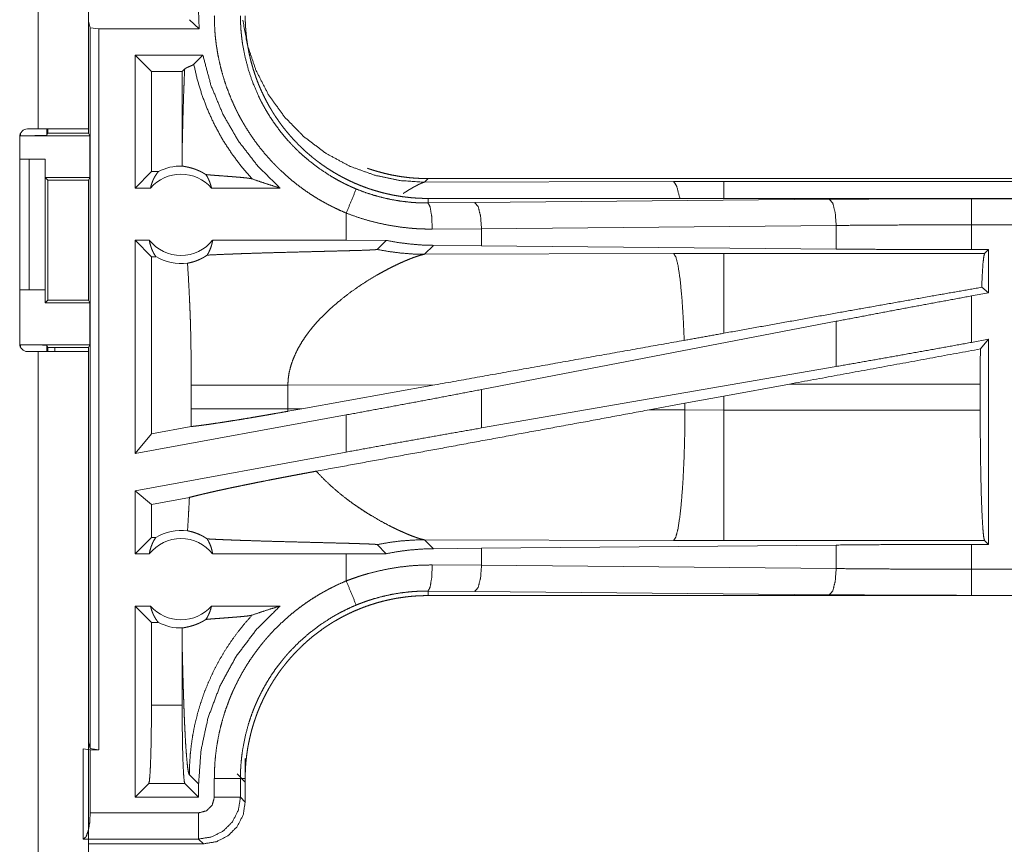
# Model space of a CAD drawing. Units: inches. Extents: x 26 to 135, y 11 to 120.
# Drawn here: x 29 to 31, y 40 to 42 of the extents above; entities that cross this region are included whole.
import ezdxf

# ---------------------------------------------------------------- set-up
doc = ezdxf.new("R2010")
doc.units = ezdxf.units.IN
doc.header["$MEASUREMENT"] = 0
doc.layers.add('Trimetric', color=7, linetype='Continuous', true_color=0xffffff)

msp = doc.modelspace()

# ---------------------------------------------------------------- linework, layer by layer
at = {"layer": 'Trimetric', "color": 18, "linetype": 'Continuous', "lineweight": 18}
for p, q in [((29.1879, 41.7239), (29.1879, 41.4495)), ((29.2839, 41.4495), (29.2839, 41.7239)), ((29.4961, 41.6409), (29.4947, 41.6769)), ((29.4961, 41.6409), (29.477, 41.6586)), ((29.2839, 41.6556), (29.287, 41.643)), ((29.287, 41.643), (29.3037, 41.6409)), ((29.287, 40.2635), (29.287, 41.643)), ((29.3037, 41.6409), (29.4961, 41.6409)), ((29.3037, 41.6409), (29.3037, 40.2614)), ((29.5029, 41.5909), (29.3731, 41.5909)), ((29.4045, 41.5595), (29.3731, 41.5909)), ((29.3731, 41.3364), (29.3731, 41.5909)), ((29.4854, 41.5734), (29.5029, 41.5909)), ((29.4632, 41.5595), (29.4681, 41.5643)), ((29.4632, 41.5595), (29.4045, 41.5595)), ((29.4045, 41.5595), (29.4045, 41.3679)), ((29.4632, 41.5595), (29.4632, 41.4054)), ((29.1879, 41.4495), (29.1674, 41.4495)), ((29.2042, 41.4495), (29.2042, 41.4373)), ((29.2064, 41.4495), (29.2064, 41.4417)), ((29.2839, 41.4495), (29.2839, 41.4417)), ((29.1524, 41.4345), (29.1524, 41.0385)), ((29.1542, 41.4365), (29.1542, 41.4416)), ((29.1542, 41.4365), (29.2865, 41.4365)), ((29.2064, 41.4417), (29.2042, 41.4373)), ((29.2064, 41.4417), (29.2839, 41.4417)), ((29.2865, 41.4365), (29.2839, 41.4417)), ((29.2865, 41.4365), (29.2865, 41.3565)), ((29.1524, 41.3914), (29.1704, 41.3914)), ((29.1704, 41.1414), (29.1704, 41.3914)), ((29.1704, 41.3914), (29.201, 41.3914)), ((29.201, 41.3914), (29.201, 41.1414)), ((29.201, 41.3914), (29.2013, 41.3914)), ((29.2013, 41.3914), (29.2013, 41.3565)), ((29.2013, 41.3565), (29.2064, 41.3514)), ((29.2013, 41.3565), (29.2865, 41.3565)), ((29.284, 41.3514), (29.2865, 41.3565)), ((29.4045, 41.3679), (29.3731, 41.3364)), ((29.4177, 41.3679), (29.4045, 41.3679)), ((29.9337, 41.3545), (29.9268, 41.3475)), ((29.9337, 41.3545), (35.4651, 41.3545)), ((29.2064, 41.3514), (29.2064, 41.1215)), ((29.2064, 41.3514), (29.284, 41.3514)), ((29.284, 41.1215), (29.284, 41.3514)), ((29.4027, 41.3364), (29.3731, 41.3364)), ((29.6505, 41.3364), (29.5194, 41.3364)), ((29.9268, 41.3475), (30.4037, 41.349)), ((30.4037, 41.349), (30.4995, 41.3491)), ((30.4995, 41.3491), (35.47, 41.3491)), ((29.9337, 41.3078), (29.9337, 41.3164)), ((35.4651, 41.3164), (29.9337, 41.3164)), ((29.9337, 41.3078), (30.0231, 41.3084)), ((30.0231, 41.3084), (30.7018, 41.3148)), ((30.9736, 41.316), (35.4651, 41.316)), ((29.7772, 41.2884), (29.7772, 41.2364)), ((30.7147, 41.2648), (30.0361, 41.2585)), ((30.7147, 41.2197), (30.7147, 41.2648)), ((30.9736, 41.2185), (30.9736, 41.2661)), ((35.4651, 41.2661), (30.9736, 41.2661)), ((30.0361, 41.2585), (29.9419, 41.2578)), ((30.0361, 41.226), (30.0361, 41.2585)), ((29.4004, 41.2364), (29.3731, 41.2364)), ((29.3731, 40.8283), (29.3731, 41.2364)), ((29.4045, 41.205), (29.3731, 41.2364)), ((29.7772, 41.2364), (29.5217, 41.2364)), ((29.8536, 41.2363), (29.7772, 41.2364)), ((29.8361, 41.2189), (29.8536, 41.2363)), ((29.9268, 41.2096), (29.9439, 41.2267)), ((30.0361, 41.226), (29.9439, 41.2267)), ((30.7147, 41.2197), (30.0361, 41.226)), ((29.4045, 41.205), (29.4045, 40.866)), ((29.4129, 41.205), (29.4045, 41.205)), ((30.4037, 41.211), (29.9268, 41.2096)), ((30.4995, 41.2112), (30.4037, 41.211)), ((30.9987, 41.2112), (30.4995, 41.2112)), ((31.006, 41.2185), (30.9736, 41.2185)), ((31.006, 41.2185), (30.9987, 41.2112)), ((31.006, 41.2185), (31.006, 41.1358)), ((29.1524, 41.1414), (29.1704, 41.1414)), ((29.201, 41.1414), (29.1704, 41.1414)), ((29.2013, 41.1414), (29.201, 41.1414)), ((29.2013, 41.1164), (29.2013, 41.1414)), ((31.006, 41.1358), (30.9736, 41.1299)), ((30.9736, 41.041), (30.9736, 41.1299)), ((31.006, 41.1358), (30.9931, 41.1465)), ((29.2064, 41.1215), (29.2013, 41.1164)), ((29.2013, 41.1164), (29.2865, 41.1164)), ((29.2064, 41.1215), (29.284, 41.1215)), ((29.284, 41.1215), (29.2865, 41.1164)), ((29.2865, 41.1164), (29.2865, 41.0364)), ((30.7147, 41.0813), (30.0361, 40.9508)), ((30.7147, 40.9948), (30.7147, 41.0813)), ((29.1542, 41.0313), (29.1542, 41.0364)), ((29.1542, 41.0364), (29.2865, 41.0364)), ((29.2042, 41.0356), (29.2042, 41.0235)), ((29.2042, 41.0356), (29.2064, 41.0312)), ((29.2865, 41.0364), (29.2839, 41.0312)), ((31.006, 41.0469), (30.9736, 41.041)), ((31.006, 41.0469), (30.9906, 41.0284)), ((31.006, 41.0469), (31.006, 40.6544)), ((29.1674, 41.0235), (29.1879, 41.0235)), ((29.1879, 41.0235), (29.1879, 39.6995)), ((29.2064, 41.0312), (29.2839, 41.0312)), ((29.2064, 41.0312), (29.2064, 41.0235)), ((29.2199, 41.0235), (29.2199, 41.0312)), ((29.2839, 41.0312), (29.2839, 41.0235)), ((29.2839, 39.6995), (29.2839, 41.0235)), ((30.7147, 40.9948), (30.0361, 40.8772)), ((29.4806, 40.9589), (29.4806, 40.914)), ((29.6655, 40.9589), (29.947, 40.9597)), ((29.6655, 40.914), (29.6655, 40.9589)), ((29.6922, 40.9139), (29.947, 40.9597)), ((30.4995, 40.9383), (30.6255, 40.9613)), ((30.6255, 40.9613), (30.9903, 40.9613)), ((30.9903, 40.9613), (30.9903, 40.9116)), ((30.0361, 40.8772), (30.0361, 40.9508)), ((30.3569, 40.9119), (30.4254, 40.9246)), ((30.4254, 40.9246), (30.4995, 40.9383)), ((30.4254, 40.9246), (30.4254, 40.9117)), ((30.4995, 40.9116), (30.4995, 40.9383)), ((29.7772, 40.9022), (29.3731, 40.8283)), ((29.6922, 40.9139), (29.6655, 40.914)), ((29.6922, 40.9139), (29.6656, 40.9092)), ((29.7772, 40.9022), (29.7772, 40.8311)), ((30.4254, 40.9117), (30.3569, 40.9119)), ((30.4995, 40.9116), (30.4254, 40.9117)), ((30.9903, 40.9116), (30.4995, 40.9116)), ((29.4045, 40.866), (29.3731, 40.8283)), ((29.4805, 40.8799), (29.4045, 40.866)), ((29.7772, 40.8311), (29.3731, 40.7572)), ((29.3731, 40.6364), (29.3731, 40.7572)), ((29.4045, 40.731), (29.3731, 40.7572)), ((29.4771, 40.7443), (29.4045, 40.731)), ((29.4045, 40.731), (29.4045, 40.6679)), ((29.3731, 40.6364), (29.4045, 40.6679)), ((29.4045, 40.6679), (29.4129, 40.6679)), ((29.9439, 40.6462), (29.9268, 40.6633)), ((29.9268, 40.6633), (30.4037, 40.6619)), ((30.4037, 40.6619), (30.4995, 40.6617)), ((30.4995, 40.6617), (30.9987, 40.6617)), ((30.9987, 40.6617), (31.006, 40.6544)), ((29.8536, 40.6366), (29.8361, 40.654)), ((29.9439, 40.6462), (30.0361, 40.6469)), ((30.0361, 40.6469), (30.7147, 40.6532)), ((30.0361, 40.6144), (30.0361, 40.6469)), ((30.7147, 40.6081), (30.7147, 40.6532)), ((30.9736, 40.6544), (31.006, 40.6544)), ((30.9736, 40.6068), (30.9736, 40.6544)), ((29.3731, 40.6364), (29.4004, 40.6364)), ((29.5217, 40.6364), (29.7772, 40.6364)), ((29.7772, 40.6364), (29.8536, 40.6366)), ((29.7772, 40.6364), (29.7772, 40.5845)), ((29.9419, 40.6151), (30.0361, 40.6144)), ((30.0361, 40.6144), (30.7147, 40.6081)), ((30.9736, 40.6068), (35.709, 40.6068)), ((30.0231, 40.5645), (29.9337, 40.5651)), ((29.9337, 40.5651), (29.9337, 40.5564)), ((30.7018, 40.5581), (30.0231, 40.5645)), ((35.709, 40.5564), (29.9337, 40.5564)), ((35.709, 40.5569), (30.9736, 40.5569)), ((29.3731, 40.1707), (29.3731, 40.5364)), ((29.3731, 40.5364), (29.4027, 40.5364)), ((29.3731, 40.5364), (29.4045, 40.505)), ((29.5194, 40.5364), (29.6505, 40.5364)), ((29.4045, 40.505), (29.4045, 40.347)), ((29.4045, 40.505), (29.4177, 40.505)), ((29.4632, 40.4675), (29.4632, 40.347)), ((29.4045, 40.347), (29.4632, 40.347)), ((29.2739, 40.2632), (29.2873, 40.2614)), ((29.2739, 40.0905), (29.2739, 40.2632)), ((29.287, 40.2635), (29.2839, 40.2761)), ((29.3037, 40.2614), (29.287, 40.2635)), ((29.2873, 40.2614), (29.2873, 40.1406)), ((29.2873, 40.2614), (29.3037, 40.2614)), ((29.5839, 40.2447), (29.5839, 40.2067)), ((29.477, 40.2136), (29.4947, 40.196)), ((29.5248, 40.1705), (29.5248, 40.2067)), ((29.5682, 40.2151), (29.5839, 40.1994)), ((29.5748, 40.2067), (29.5748, 40.1705)), ((29.5748, 40.2067), (29.5839, 40.2067)), ((29.5839, 40.1614), (29.5839, 40.2067)), ((29.3994, 40.1971), (29.3731, 40.1707)), ((29.4683, 40.1971), (29.3994, 40.1971)), ((29.4683, 40.1971), (29.4947, 40.1707)), ((29.4947, 40.1707), (29.4947, 40.196)), ((29.4947, 40.1707), (29.3731, 40.1707)), ((29.5748, 40.1705), (29.5839, 40.1614)), ((29.2873, 40.1406), (29.4948, 40.1406)), ((29.2744, 40.0906), (29.2739, 40.0905)), ((29.4948, 40.0906), (29.2744, 40.0906)), ((29.5039, 40.0815), (29.2839, 40.0815)), ((29.5039, 40.0815), (29.4948, 40.0906))]:
    msp.add_line(p, q, dxfattribs=at)
for centre, radius, start, end in [((29.1674, 41.4345), 0.015, 90, 180), ((29.461, 41.2851), 0.0934, 88.4952, 117.645), ((29.461, 41.2851), 0.0777, 41.3424, 138.6576), ((29.461, 41.2851), 0.0777, 218.744, 321.256), ((29.461, 41.2851), 0.0934, 238.9768, 277.6574), ((29.1674, 41.0385), 0.015, 180, 270), ((29.461, 40.5878), 0.0934, 82.3426, 121.0232), ((29.461, 40.5878), 0.0777, 38.744, 141.256), ((29.461, 40.5878), 0.0777, 221.3424, 318.6576), ((29.461, 40.5878), 0.0934, 242.355, 271.5048)]:
    msp.add_arc(centre, radius, start, end, dxfattribs=at)
for points, knots in [([(29.7772, 41.2884), (29.7634, 41.2945), (29.7498, 41.301), (29.7365, 41.308), (29.7235, 41.3154), (29.7109, 41.3233), (29.6985, 41.3317), (29.6864, 41.3405), (29.6747, 41.3498), (29.6632, 41.3595), (29.6521, 41.3697), (29.6493, 41.3723), (29.6466, 41.375), (29.6439, 41.3777), (29.6413, 41.3804), (29.636, 41.3858), (29.6309, 41.3914), (29.621, 41.4027), (29.6115, 41.4143), (29.6025, 41.4263), (29.594, 41.4386), (29.5858, 41.4512), (29.5782, 41.4642), (29.5745, 41.4708), (29.5709, 41.4774), (29.5692, 41.4808), (29.5675, 41.4842), (29.5658, 41.4876), (29.5642, 41.491), (29.558, 41.5048), (29.5523, 41.5188), (29.5471, 41.5329), (29.5425, 41.5471), (29.5384, 41.5616), (29.5348, 41.5761), (29.5318, 41.5909), (29.5293, 41.6057), (29.5287, 41.6095), (29.5282, 41.6132), (29.5278, 41.617), (29.5273, 41.6208), (29.5265, 41.6283), (29.5259, 41.6359), (29.5251, 41.6511), (29.5248, 41.6662)], [0, 0, 0.031448, 0.062714, 0.093842, 0.124875, 0.15586, 0.186837, 0.217842, 0.248921, 0.280118, 0.311471, 0.319342, 0.327221, 0.335104, 0.342973, 0.358681, 0.37435, 0.405593, 0.436748, 0.467864, 0.498975, 0.530126, 0.561357, 0.577018, 0.592718, 0.600581, 0.608461, 0.616342, 0.624221, 0.655616, 0.686883, 0.718046, 0.749165, 0.780271, 0.811416, 0.842629, 0.873969, 0.881827, 0.889695, 0.897574, 0.905458, 0.921223, 0.93698, 0.968475, 1, 1]), ([(29.5748, 41.6662), (29.5748, 41.6646), (29.5748, 41.6629), (29.5748, 41.6612), (29.5748, 41.6596), (29.5749, 41.6563), (29.575, 41.6529), (29.5753, 41.6463), (29.5757, 41.6396), (29.5763, 41.633), (29.577, 41.6264), (29.5774, 41.6231), (29.5778, 41.6198), (29.5782, 41.6165), (29.5787, 41.6132), (29.5835, 41.5872), (29.5903, 41.5618), (29.5988, 41.537), (29.6093, 41.5126), (29.6107, 41.5096), (29.6122, 41.5067), (29.6136, 41.5037), (29.6152, 41.5007), (29.6183, 41.4949), (29.6215, 41.4891), (29.6282, 41.4777), (29.6353, 41.4667), (29.6428, 41.4559), (29.6507, 41.4454), (29.659, 41.4351), (29.6677, 41.4252), (29.6722, 41.4203), (29.6767, 41.4156), (29.6791, 41.4132), (29.6814, 41.4108), (29.6838, 41.4085), (29.6862, 41.4062), (29.696, 41.3972), (29.706, 41.3887), (29.727, 41.3728), (29.749, 41.3584), (29.7604, 41.3519), (29.7721, 41.3457), (29.7751, 41.3442), (29.7781, 41.3428), (29.7811, 41.3413), (29.7841, 41.3399), (29.7902, 41.3372), (29.7963, 41.3346)], [0, 0, 0.003934, 0.007875, 0.011817, 0.015751, 0.02362, 0.031484, 0.04722, 0.062949, 0.078677, 0.094424, 0.102297, 0.110172, 0.118033, 0.125881, 0.188345, 0.250505, 0.312697, 0.375267, 0.383127, 0.391008, 0.398871, 0.406727, 0.42241, 0.438054, 0.469246, 0.50036, 0.531428, 0.562502, 0.593622, 0.624823, 0.640469, 0.656154, 0.664014, 0.67188, 0.679757, 0.687618, 0.718968, 0.750182, 0.812372, 0.874537, 0.905725, 0.937025, 0.944878, 0.952741, 0.960616, 0.968493, 0.984244, 1, 1]), ([(29.9268, 41.3475), (29.8802, 41.3507), (29.8323, 41.3607), (29.7845, 41.3779), (29.7386, 41.4027), (29.6962, 41.4346), (29.6589, 41.4727), (29.628, 41.5157), (29.6044, 41.562), (29.5882, 41.6099), (29.5793, 41.6577)], [0, 0, 0.091761, 0.187863, 0.287614, 0.390119, 0.494322, 0.599039, 0.70307, 0.80523, 0.904494, 1, 1]), ([(29.9337, 41.3164), (29.925, 41.3166), (29.9164, 41.3169), (29.9079, 41.3174), (29.8993, 41.3181), (29.8908, 41.3191), (29.8824, 41.3202), (29.8739, 41.3216), (29.8655, 41.3231), (29.8572, 41.3249), (29.8488, 41.3269), (29.8406, 41.3291), (29.8323, 41.3315), (29.8282, 41.3327), (29.8241, 41.3341), (29.822, 41.3347), (29.82, 41.3354), (29.8179, 41.3361), (29.8159, 41.3369), (29.8078, 41.3399), (29.7998, 41.3431), (29.7919, 41.3464), (29.7841, 41.35), (29.7765, 41.3538), (29.7689, 41.3577), (29.7614, 41.3618), (29.754, 41.3661), (29.7467, 41.3706), (29.7395, 41.3752), (29.7325, 41.3801), (29.7255, 41.3851), (29.722, 41.3877), (29.7186, 41.3903), (29.7152, 41.393), (29.7119, 41.3957), (29.7053, 41.4013), (29.6988, 41.407), (29.6925, 41.4128), (29.6864, 41.4188), (29.6804, 41.4249), (29.6746, 41.4312), (29.669, 41.4375), (29.6635, 41.4441), (29.6581, 41.4507), (29.6529, 41.4576), (29.6479, 41.4645), (29.643, 41.4716), (29.6406, 41.4752), (29.6383, 41.4788), (29.6371, 41.4807), (29.636, 41.4825), (29.6349, 41.4843), (29.6338, 41.4862), (29.6294, 41.4936), (29.6253, 41.5012), (29.6213, 41.5088), (29.6176, 41.5165), (29.614, 41.5242), (29.6106, 41.5321), (29.6074, 41.54), (29.6045, 41.548), (29.6017, 41.5561), (29.5991, 41.5643), (29.5967, 41.5725), (29.5945, 41.5808), (29.5934, 41.585), (29.5925, 41.5892), (29.5915, 41.5935), (29.5907, 41.5977), (29.5891, 41.6062), (29.5877, 41.6147), (29.5865, 41.6232), (29.5856, 41.6318), (29.5849, 41.6404), (29.5843, 41.649), (29.584, 41.6576), (29.5839, 41.6662)], [0, 0, 0.01573, 0.031405, 0.047034, 0.062631, 0.078194, 0.093745, 0.109285, 0.124827, 0.140375, 0.155949, 0.171545, 0.187186, 0.195024, 0.202874, 0.206809, 0.210737, 0.214675, 0.218616, 0.234332, 0.249997, 0.265618, 0.281204, 0.29676, 0.312308, 0.327843, 0.34339, 0.358941, 0.374517, 0.390128, 0.405774, 0.413624, 0.421482, 0.429353, 0.437226, 0.452931, 0.468582, 0.484193, 0.499769, 0.515325, 0.530869, 0.54641, 0.561953, 0.577513, 0.593098, 0.608714, 0.624376, 0.632226, 0.640092, 0.644032, 0.647968, 0.651906, 0.655837, 0.671526, 0.687167, 0.702769, 0.718338, 0.733896, 0.749435, 0.764976, 0.780522, 0.796089, 0.811682, 0.82731, 0.842981, 0.850844, 0.858713, 0.866592, 0.874455, 0.890167, 0.905854, 0.921525, 0.93719, 0.952865, 0.968547, 0.984258, 1, 1]), ([(29.6505, 41.3364), (29.6079, 41.3785), (29.5712, 41.4259), (29.5412, 41.4777), (29.5183, 41.533), (29.5029, 41.5909)], [0, 0, 0.199981, 0.399952, 0.59995, 0.799962, 1, 1]), ([(29.4632, 41.4054), (29.4637, 41.4272), (29.4642, 41.4487), (29.4647, 41.4697), (29.4653, 41.4901), (29.4659, 41.5099), (29.4666, 41.529), (29.4673, 41.5471), (29.4681, 41.5643)], [0, 0, 0.137252, 0.272258, 0.404387, 0.533064, 0.657618, 0.777414, 0.891759, 1, 1]), ([(29.4681, 41.5643), (29.4696, 41.5655), (29.4718, 41.5666), (29.4743, 41.5677), (29.477, 41.5689), (29.4784, 41.5694), (29.4797, 41.57), (29.4809, 41.5706), (29.482, 41.5711), (29.4831, 41.5717), (29.484, 41.5723), (29.4848, 41.5728), (29.4854, 41.5734)], [0, 0, 0.097134, 0.221476, 0.363411, 0.512272, 0.586277, 0.658305, 0.727162, 0.792135, 0.852263, 0.907321, 0.956507, 1, 1]), ([(29.5971, 41.3538), (29.5767, 41.3774), (29.558, 41.4024), (29.541, 41.4286), (29.5259, 41.4559), (29.5128, 41.4841), (29.5016, 41.5132), (29.4925, 41.543), (29.4854, 41.5734)], [0, 0, 0.12502, 0.250024, 0.375047, 0.500049, 0.625056, 0.75005, 0.875025, 1, 1]), ([(29.2839, 41.4495), (29.2792, 41.4495), (29.2443, 41.4495), (29.1879, 41.4495)], [0, 0, 0.04893, 0.412194, 1, 1]), ([(29.2042, 41.4373), (29.2003, 41.437), (29.1894, 41.4367), (29.1732, 41.4365), (29.1542, 41.4365)], [0, 0, 0.078831, 0.296221, 0.61945, 1, 1]), ([(29.4632, 41.4054), (29.4633, 41.3919), (29.4635, 41.3785)], [0, 0, 0.50016, 1, 1]), ([(29.5087, 41.3621), (29.5063, 41.3636), (29.504, 41.365), (29.5017, 41.3663), (29.4996, 41.3674), (29.4954, 41.3694), (29.4915, 41.3711), (29.4896, 41.3718), (29.4878, 41.3725), (29.4869, 41.3728), (29.4861, 41.3731), (29.4852, 41.3734), (29.4844, 41.3737), (29.4812, 41.3746), (29.4782, 41.3754), (29.4755, 41.3761), (29.473, 41.3766), (29.4708, 41.3771), (29.4688, 41.3775), (29.4671, 41.3778), (29.4656, 41.3781), (29.4644, 41.3783), (29.4635, 41.3785)], [0, 0, 0.058948, 0.114859, 0.168123, 0.218935, 0.314093, 0.401833, 0.443137, 0.48292, 0.502274, 0.521222, 0.539766, 0.557887, 0.626742, 0.689861, 0.747453, 0.799662, 0.846559, 0.888221, 0.924505, 0.955285, 0.980537, 1, 1]), ([(29.8178, 41.3742), (29.82, 41.3734), (29.822, 41.3727), (29.8241, 41.3721), (29.8282, 41.3707), (29.8323, 41.3695), (29.8406, 41.3671), (29.8488, 41.3649), (29.8572, 41.3629), (29.8655, 41.3611), (29.8739, 41.3596), (29.8824, 41.3582), (29.8908, 41.3571), (29.8993, 41.3561), (29.9079, 41.3554), (29.9164, 41.3549), (29.925, 41.3546), (29.9337, 41.3545)], [0, 0, 0.01915, 0.037444, 0.055747, 0.092293, 0.128776, 0.201566, 0.27416, 0.34664, 0.419016, 0.491346, 0.563678, 0.636056, 0.708495, 0.781089, 0.853829, 0.926785, 1, 1]), ([(29.4027, 41.3364), (29.4039, 41.3414), (29.4055, 41.3463), (29.4073, 41.351), (29.4095, 41.3556), (29.412, 41.3599), (29.4147, 41.364), (29.4177, 41.3679)], [0, 0, 0.146073, 0.291304, 0.435519, 0.578641, 0.720515, 0.860978, 1, 1]), ([(29.5087, 41.3621), (29.5116, 41.3574), (29.5141, 41.3524), (29.5162, 41.3473), (29.518, 41.3419), (29.5194, 41.3364)], [0, 0, 0.196461, 0.394799, 0.595016, 0.796875, 1, 1]), ([(29.5087, 41.3621), (29.5149, 41.3616), (29.5213, 41.361), (29.5278, 41.3605), (29.5344, 41.36), (29.5477, 41.359), (29.5543, 41.3585), (29.5607, 41.358), (29.5669, 41.3575), (29.5729, 41.357), (29.5784, 41.3565), (29.5835, 41.356), (29.5881, 41.3555), (29.5919, 41.3549), (29.595, 41.3544), (29.5971, 41.3538)], [0, 0, 0.070047, 0.142138, 0.215725, 0.290299, 0.440358, 0.514529, 0.587205, 0.657578, 0.724702, 0.787702, 0.845454, 0.89687, 0.940661, 0.975481, 1, 1]), ([(29.5971, 41.3538), (29.6147, 41.3478), (29.6325, 41.342), (29.6505, 41.3364)], [0, 0, 0.330991, 0.664472, 1, 1]), ([(29.9268, 41.3475), (29.9266, 41.3475), (29.9263, 41.3474), (29.9261, 41.3474), (29.9259, 41.3473), (29.9256, 41.3472), (29.9254, 41.3472), (29.9251, 41.3471), (29.9249, 41.347), (29.9246, 41.3469), (29.924, 41.3467), (29.9238, 41.3466), (29.9235, 41.3465), (29.9231, 41.3464), (29.9228, 41.3463), (29.9225, 41.3461), (29.9222, 41.346), (29.9218, 41.3459), (29.9215, 41.3457), (29.9211, 41.3456), (29.9208, 41.3454), (29.9204, 41.3453), (29.92, 41.3451), (29.9192, 41.3448), (29.9188, 41.3446), (29.9175, 41.344), (29.9162, 41.3434), (29.9148, 41.3427), (29.9133, 41.3419), (29.9117, 41.3411), (29.9101, 41.3402), (29.9083, 41.3393), (29.9065, 41.3383), (29.903, 41.3363), (29.8992, 41.3341), (29.8951, 41.3316), (29.8908, 41.3289), (29.8862, 41.326)], [0, 0, 0.00466, 0.009457, 0.014425, 0.019617, 0.02505, 0.030659, 0.036423, 0.042343, 0.048598, 0.061509, 0.068256, 0.075184, 0.082335, 0.089734, 0.09725, 0.105055, 0.112977, 0.121122, 0.129479, 0.138058, 0.146795, 0.155811, 0.174314, 0.183925, 0.214487, 0.246653, 0.281181, 0.317287, 0.355986, 0.396144, 0.438841, 0.4831, 0.572456, 0.666766, 0.772024, 0.882169, 1, 1]), ([(30.4037, 41.349), (30.4097, 41.3395), (30.4156, 41.3164)], [0, 0, 0.320328, 1, 1]), ([(29.7963, 41.3346), (29.7866, 41.3111), (29.7772, 41.2884)], [0, 0, 0.509812, 1, 1]), ([(29.7963, 41.3346), (29.8129, 41.3282), (29.8297, 41.3227), (29.8466, 41.3181), (29.8638, 41.3143), (29.8811, 41.3114), (29.8985, 41.3093), (29.9029, 41.3089), (29.9073, 41.3086), (29.9117, 41.3083), (29.9161, 41.3081), (29.9205, 41.3079), (29.9249, 41.3078), (29.9271, 41.3078), (29.9293, 41.3078), (29.9315, 41.3078), (29.932, 41.3078), (29.9329, 41.3078), (29.9331, 41.3078), (29.9334, 41.3078), (29.9335, 41.3078), (29.9337, 41.3078)], [0, 0, 0.126164, 0.25146, 0.376208, 0.500686, 0.625225, 0.750133, 0.78145, 0.812783, 0.844067, 0.875305, 0.906526, 0.937713, 0.953291, 0.968869, 0.984423, 0.988328, 0.994152, 0.996094, 0.998058, 0.999029, 1, 1]), ([(29.9419, 41.2578), (29.9407, 41.2823), (29.9377, 41.3005), (29.9337, 41.3078)], [0, 0, 0.478257, 0.838124, 1, 1]), ([(30.0361, 41.2585), (30.0342, 41.283), (30.0295, 41.3012), (30.0231, 41.3084)], [0, 0, 0.463558, 0.818397, 1, 1]), ([(30.7018, 41.3148), (30.7912, 41.3155), (30.882, 41.3159), (30.9736, 41.316)], [0, 0, 0.329086, 0.663269, 1, 1]), ([(30.7147, 41.2648), (30.7129, 41.2893), (30.7081, 41.3075), (30.7018, 41.3148)], [0, 0, 0.463565, 0.818394, 1, 1]), ([(30.9736, 41.2661), (30.9736, 41.2906), (30.9736, 41.316)], [0, 0, 0.490228, 1, 1]), ([(29.9419, 41.2578), (29.9314, 41.2579), (29.9209, 41.2582), (29.9156, 41.2584), (29.9104, 41.2587), (29.9051, 41.2591), (29.8998, 41.2596), (29.8789, 41.2619), (29.8582, 41.2653), (29.8377, 41.2696), (29.8173, 41.2749), (29.7972, 41.2811), (29.7772, 41.2884)], [0, 0, 0.062383, 0.124851, 0.156126, 0.18742, 0.218757, 0.250086, 0.375022, 0.499617, 0.624124, 0.748851, 0.874036, 1, 1]), ([(30.9736, 41.2661), (30.8864, 41.2659), (30.7999, 41.2655), (30.7147, 41.2648)], [0, 0, 0.336737, 0.670912, 1, 1]), ([(29.4004, 41.2364), (29.4015, 41.2308), (29.4031, 41.2252), (29.405, 41.2199), (29.4072, 41.2147), (29.4099, 41.2097), (29.4129, 41.205)], [0, 0, 0.169631, 0.338318, 0.505948, 0.672265, 0.836944, 1, 1]), ([(29.5111, 41.208), (29.5141, 41.2132), (29.5166, 41.2187), (29.5188, 41.2244), (29.5204, 41.2304), (29.5217, 41.2364)], [0, 0, 0.196498, 0.395009, 0.595241, 0.797057, 1, 1]), ([(29.9439, 41.2267), (29.9212, 41.2274), (29.8986, 41.2293), (29.8761, 41.2322), (29.8536, 41.2363)], [0, 0, 0.249237, 0.498597, 0.748641, 1, 1]), ([(29.4735, 41.1925), (29.4772, 41.1933), (29.4812, 41.1943), (29.4856, 41.1955), (29.4903, 41.1971), (29.4952, 41.1991), (29.5004, 41.2016), (29.5017, 41.2023), (29.5031, 41.203), (29.5044, 41.2037), (29.5057, 41.2045), (29.5084, 41.2062), (29.5111, 41.208)], [0, 0, 0.091529, 0.193237, 0.304701, 0.425762, 0.556236, 0.695888, 0.732199, 0.769021, 0.806504, 0.84438, 0.921411, 1, 1]), ([(29.5111, 41.208), (29.5271, 41.2088), (29.5446, 41.2096), (29.5492, 41.2098), (29.5563, 41.21), (29.5611, 41.2102), (29.5735, 41.2107), (29.5836, 41.211), (29.6045, 41.2117), (29.6261, 41.2124), (29.6483, 41.213), (29.6825, 41.2139), (29.7057, 41.2145), (29.729, 41.2151), (29.7406, 41.2154), (29.7637, 41.216), (29.7752, 41.2163), (29.7864, 41.2166), (29.7919, 41.2167), (29.7973, 41.2169), (29.8079, 41.2172), (29.8104, 41.2173), (29.8154, 41.2175), (29.8178, 41.2176), (29.8201, 41.2177), (29.8223, 41.2178), (29.8245, 41.2179), (29.8265, 41.218), (29.8275, 41.218), (29.8284, 41.2181), (29.8293, 41.2182), (29.8302, 41.2182), (29.8318, 41.2183), (29.8332, 41.2184), (29.8338, 41.2185), (29.8343, 41.2186), (29.8348, 41.2186), (29.8352, 41.2187), (29.8359, 41.2188), (29.8361, 41.2189)], [0, 0, 0.049155, 0.103112, 0.117306, 0.139081, 0.153914, 0.19191, 0.223094, 0.287381, 0.353884, 0.422206, 0.527318, 0.598558, 0.670178, 0.705978, 0.777109, 0.812199, 0.84672, 0.863681, 0.880402, 0.912835, 0.920676, 0.935948, 0.94331, 0.950441, 0.957334, 0.963936, 0.970219, 0.973236, 0.976133, 0.97892, 0.981578, 0.986464, 0.990742, 0.992632, 0.994333, 0.995836, 0.997132, 0.999031, 1, 1]), ([(29.8361, 41.2189), (29.8586, 41.2149), (29.8812, 41.212), (29.904, 41.2102), (29.9268, 41.2096)], [0, 0, 0.250032, 0.500062, 0.750039, 1, 1]), ([(29.9048, 41.203), (29.9119, 41.2055), (29.918, 41.2075), (29.923, 41.2088), (29.9268, 41.2096)], [0, 0, 0.326863, 0.605156, 0.830929, 1, 1]), ([(30.4239, 41.0449), (30.4219, 41.0899), (30.4192, 41.1297), (30.4159, 41.1629), (30.4121, 41.1881), (30.408, 41.2044), (30.4037, 41.211)], [0, 0, 0.266946, 0.503979, 0.701961, 0.853375, 0.952963, 1, 1]), ([(30.4995, 41.0585), (30.4995, 41.1001), (30.4995, 41.1672), (30.4995, 41.2051), (30.4995, 41.2112)], [0, 0, 0.272716, 0.711981, 0.959972, 1, 1]), ([(30.9736, 41.2185), (30.8864, 41.2186), (30.7999, 41.219), (30.7147, 41.2197)], [0, 0, 0.336737, 0.670912, 1, 1]), ([(30.9931, 41.1465), (30.9944, 41.173), (30.9957, 41.193), (30.9972, 41.2058), (30.9987, 41.2112)], [0, 0, 0.407442, 0.715327, 0.914375, 1, 1]), ([(29.4735, 41.1925), (29.4753, 41.1633), (29.4768, 41.1341), (29.4775, 41.1195), (29.4781, 41.1049), (29.4787, 41.0903), (29.4792, 41.0757), (29.4799, 41.0465), (29.4803, 41.0173), (29.4805, 40.9881), (29.4806, 40.9589)], [0, 0, 0.125029, 0.25005, 0.312547, 0.375044, 0.437528, 0.500015, 0.62499, 0.749983, 0.874979, 1, 1]), ([(29.8365, 41.1701), (29.8463, 41.1756), (29.8558, 41.1807), (29.865, 41.1854), (29.8739, 41.1897), (29.8824, 41.1937), (29.8905, 41.1972), (29.8979, 41.2003), (29.9048, 41.203)], [0, 0, 0.147265, 0.289643, 0.42639, 0.55679, 0.680139, 0.795652, 0.902536, 1, 1]), ([(29.7681, 41.1237), (29.785, 41.1367), (29.8022, 41.1488), (29.8195, 41.16), (29.8365, 41.1701)], [0, 0, 0.257744, 0.511981, 0.760281, 1, 1]), ([(30.9931, 41.1465), (30.9065, 41.1312), (30.7136, 41.0969), (30.4995, 41.0585)], [0, 0, 0.175514, 0.566265, 1, 1]), ([(30.9736, 41.1299), (30.8864, 41.1138), (30.7999, 41.0976), (30.7147, 41.0813)], [0, 0, 0.33655, 0.670726, 1, 1]), ([(29.7681, 41.1237), (29.7463, 41.1051), (29.7261, 41.0852)], [0, 0, 0.501733, 1, 1]), ([(29.7261, 41.0852), (29.719, 41.0774), (29.7122, 41.0694), (29.7058, 41.0613), (29.6997, 41.053)], [0, 0, 0.253446, 0.504819, 0.753713, 1, 1]), ([(29.6997, 41.053), (29.6923, 41.0418), (29.6856, 41.0304), (29.6798, 41.0188), (29.6748, 41.007), (29.6709, 40.9951), (29.6679, 40.9831), (29.6661, 40.971), (29.6655, 40.9589)], [0, 0, 0.132352, 0.262464, 0.390296, 0.515804, 0.639189, 0.760703, 0.880779, 1, 1]), ([(30.4995, 41.0585), (30.4617, 41.0517), (30.4239, 41.0449)], [0, 0, 0.500979, 1, 1]), ([(29.1542, 41.0364), (29.1732, 41.0364), (29.1894, 41.0362), (29.2003, 41.0359), (29.2042, 41.0356)], [0, 0, 0.380547, 0.703775, 0.921164, 1, 1]), ([(30.4239, 41.0449), (30.1081, 40.9886), (29.947, 40.9597)], [0, 0, 0.662185, 1, 1]), ([(30.9736, 41.041), (30.8864, 41.0252), (30.7999, 41.0098), (30.7147, 40.9948)], [0, 0, 0.336925, 0.671098, 1, 1]), ([(29.1879, 41.0235), (29.2443, 41.0235), (29.2792, 41.0235), (29.2839, 41.0235)], [0, 0, 0.587806, 0.95107, 1, 1]), ([(30.9903, 40.9613), (30.9904, 40.9952), (30.9906, 41.0284)], [0, 0, 0.504628, 1, 1]), ([(29.4806, 40.9589), (29.495, 40.9589), (29.513, 40.9589), (29.5342, 40.9589), (29.5581, 40.9589), (29.584, 40.9589), (29.611, 40.9589), (29.6384, 40.9589), (29.6655, 40.9589)], [0, 0, 0.077633, 0.175039, 0.290036, 0.419435, 0.559312, 0.705439, 0.853591, 1, 1]), ([(30.0361, 40.9508), (29.9509, 40.9345), (29.8644, 40.9183), (29.7772, 40.9022)], [0, 0, 0.329273, 0.663449, 1, 1]), ([(29.4806, 40.914), (29.4806, 40.897), (29.4805, 40.8799)], [0, 0, 0.500046, 1, 1]), ([(29.4805, 40.8799), (29.4871, 40.8807), (29.4947, 40.8816), (29.4967, 40.8818), (29.4988, 40.8821), (29.5031, 40.8827), (29.5075, 40.8833), (29.5122, 40.8839), (29.522, 40.8853), (29.5325, 40.8869), (29.5381, 40.8877), (29.5438, 40.8886), (29.5467, 40.8891), (29.5497, 40.8895), (29.5557, 40.8905), (29.5681, 40.8924), (29.5809, 40.8945), (29.5942, 40.8967), (29.6079, 40.8991), (29.615, 40.9003), (29.6221, 40.9015), (29.6292, 40.9027), (29.6364, 40.904), (29.6509, 40.9065), (29.6656, 40.9092)], [0, 0, 0.035553, 0.075996, 0.086888, 0.098062, 0.121139, 0.145208, 0.170252, 0.223248, 0.280108, 0.309993, 0.34087, 0.35669, 0.372706, 0.405219, 0.472118, 0.541499, 0.613326, 0.687616, 0.725682, 0.76409, 0.802754, 0.841689, 0.920325, 1, 1]), ([(29.4806, 40.914), (29.4947, 40.914), (29.5121, 40.914), (29.5325, 40.914), (29.5555, 40.914), (29.5807, 40.914), (29.6078, 40.914), (29.6219, 40.914), (29.6508, 40.914), (29.6655, 40.914)], [0, 0, 0.076224, 0.170267, 0.280492, 0.405032, 0.541686, 0.688113, 0.764196, 0.920483, 1, 1]), ([(29.6656, 40.9092), (29.6655, 40.9116), (29.6655, 40.914)], [0, 0, 0.500117, 1, 1]), ([(30.3569, 40.9119), (30.2253, 40.8875), (29.9658, 40.8396), (29.7199, 40.7945)], [0, 0, 0.206691, 0.614044, 1, 1]), ([(30.4037, 40.6619), (30.4078, 40.6681), (30.4118, 40.6833), (30.4155, 40.7069), (30.4188, 40.738), (30.4215, 40.7755), (30.4236, 40.818), (30.4249, 40.864), (30.4254, 40.9117)], [0, 0, 0.029763, 0.092086, 0.186777, 0.310835, 0.459909, 0.628625, 0.81086, 1, 1]), ([(30.4995, 40.6617), (30.4995, 40.668), (30.4995, 40.7068), (30.4995, 40.7379), (30.4995, 40.8179), (30.4995, 40.9116)], [0, 0, 0.025028, 0.180345, 0.304913, 0.625161, 1, 1]), ([(30.9987, 40.6617), (30.9972, 40.6668), (30.9958, 40.679), (30.9945, 40.698), (30.9933, 40.7232), (30.9922, 40.7538), (30.9914, 40.7891), (30.9908, 40.8279), (30.9904, 40.8691), (30.9903, 40.9116)], [0, 0, 0.021259, 0.070422, 0.146444, 0.247175, 0.369727, 0.510564, 0.665599, 0.830337, 1, 1]), ([(30.0361, 40.8772), (29.9509, 40.8623), (29.8644, 40.8469), (29.7772, 40.8311)], [0, 0, 0.328902, 0.663075, 1, 1]), ([(29.4771, 40.7443), (29.4808, 40.7453), (29.4849, 40.7463), (29.4893, 40.7474), (29.494, 40.7486), (29.4965, 40.7492), (29.4991, 40.7498), (29.5004, 40.7501), (29.5018, 40.7505), (29.5046, 40.7511), (29.5103, 40.7524), (29.5163, 40.7538), (29.5225, 40.7552), (29.529, 40.7567), (29.5358, 40.7582), (29.5429, 40.7597), (29.5502, 40.7613), (29.5577, 40.7629), (29.5616, 40.7637), (29.5636, 40.7641), (29.5695, 40.7653), (29.5817, 40.7678), (29.59, 40.7695), (29.5984, 40.7712), (29.6071, 40.773), (29.6159, 40.7747), (29.6294, 40.7774), (29.634, 40.7783), (29.6433, 40.7801), (29.6527, 40.7819), (29.6621, 40.7837), (29.6716, 40.7855), (29.6811, 40.7873), (29.6907, 40.7891), (29.7004, 40.7909), (29.7101, 40.7927), (29.7199, 40.7945)], [0, 0, 0.015523, 0.032451, 0.050773, 0.070487, 0.080862, 0.091595, 0.097087, 0.102672, 0.114096, 0.137789, 0.162566, 0.18844, 0.215361, 0.243354, 0.272394, 0.302491, 0.33365, 0.34964, 0.357701, 0.382173, 0.432235, 0.466453, 0.501328, 0.536874, 0.57308, 0.628647, 0.64752, 0.685698, 0.724162, 0.762868, 0.801794, 0.840959, 0.880357, 0.919985, 0.959871, 1, 1]), ([(29.7793, 40.7404), (29.7635, 40.7529), (29.7481, 40.7661), (29.7336, 40.78), (29.7199, 40.7945)], [0, 0, 0.250685, 0.501991, 0.752263, 1, 1]), ([(29.4771, 40.7443), (29.4763, 40.7283), (29.4754, 40.7123), (29.4745, 40.6964), (29.4735, 40.6804)], [0, 0, 0.249979, 0.499964, 0.749959, 1, 1]), ([(29.7793, 40.7404), (29.7907, 40.732), (29.8023, 40.7241), (29.8138, 40.7165), (29.8253, 40.7094)], [0, 0, 0.25536, 0.507953, 0.756528, 1, 1]), ([(29.8253, 40.7094), (29.8422, 40.6996), (29.8585, 40.6908), (29.8664, 40.6868), (29.874, 40.6832), (29.8813, 40.6798), (29.8882, 40.6767)], [0, 0, 0.275614, 0.536617, 0.660535, 0.779398, 0.892742, 1, 1]), ([(29.5111, 40.665), (29.5084, 40.6667), (29.5057, 40.6684), (29.5044, 40.6692), (29.5031, 40.6699), (29.5017, 40.6706), (29.5004, 40.6713), (29.4952, 40.6738), (29.4903, 40.6758), (29.4856, 40.6774), (29.4812, 40.6787), (29.4772, 40.6796), (29.4735, 40.6804)], [0, 0, 0.078522, 0.155444, 0.19328, 0.230693, 0.267623, 0.303933, 0.443691, 0.574165, 0.6953, 0.806763, 0.908471, 1, 1]), ([(29.8882, 40.6767), (29.8926, 40.6748), (29.8968, 40.673)], [0, 0, 0.511447, 1, 1]), ([(29.4129, 40.6679), (29.4099, 40.6632), (29.4072, 40.6582), (29.405, 40.6531), (29.4031, 40.6477), (29.4015, 40.6421), (29.4004, 40.6364)], [0, 0, 0.163041, 0.327704, 0.494006, 0.66162, 0.830291, 1, 1]), ([(29.5217, 40.6364), (29.5204, 40.6425), (29.5188, 40.6485), (29.5166, 40.6542), (29.5141, 40.6597), (29.5111, 40.665)], [0, 0, 0.203026, 0.404821, 0.605033, 0.803523, 1, 1]), ([(29.8361, 40.654), (29.8352, 40.6542), (29.8332, 40.6545), (29.8325, 40.6545), (29.8318, 40.6546), (29.831, 40.6546), (29.8302, 40.6547), (29.8284, 40.6548), (29.8265, 40.6549), (29.8245, 40.655), (29.8223, 40.6551), (29.8201, 40.6552), (29.8177, 40.6553), (29.8129, 40.6555), (29.8078, 40.6557), (29.8026, 40.6558), (29.7973, 40.656), (29.7919, 40.6562), (29.7809, 40.6565), (29.7696, 40.6568), (29.7524, 40.6572), (29.7292, 40.6578), (29.7176, 40.6581), (29.6944, 40.6587), (29.6714, 40.6593), (29.6488, 40.6599), (29.6266, 40.6605), (29.605, 40.6612), (29.5841, 40.6619), (29.574, 40.6622), (29.5641, 40.6626), (29.5544, 40.6629), (29.545, 40.6633), (29.5405, 40.6635), (29.5382, 40.6636), (29.5316, 40.6639), (29.5273, 40.6641), (29.519, 40.6645), (29.5111, 40.665)], [0, 0, 0.002855, 0.009224, 0.011313, 0.013562, 0.01596, 0.018498, 0.023943, 0.029827, 0.03611, 0.042743, 0.049675, 0.056857, 0.07177, 0.087262, 0.103224, 0.119565, 0.136206, 0.170208, 0.204899, 0.25778, 0.329081, 0.364842, 0.436183, 0.506894, 0.576546, 0.644749, 0.711144, 0.77534, 0.806504, 0.83696, 0.866666, 0.895564, 0.909688, 0.91665, 0.937088, 0.950313, 0.975826, 1, 1]), ([(29.8361, 40.654), (29.8592, 40.6581), (29.882, 40.661), (29.9046, 40.6627), (29.9268, 40.6633)], [0, 0, 0.256711, 0.509062, 0.756896, 1, 1]), ([(29.8968, 40.673), (29.9048, 40.6699), (29.9118, 40.6674)], [0, 0, 0.531628, 1, 1]), ([(29.9118, 40.6674), (29.9179, 40.6654), (29.9229, 40.6641)], [0, 0, 0.552043, 1, 1]), ([(29.9229, 40.6641), (29.925, 40.6636), (29.9268, 40.6633)], [0, 0, 0.543818, 1, 1]), ([(29.8536, 40.6366), (29.8761, 40.6407), (29.8986, 40.6436), (29.9212, 40.6455), (29.9439, 40.6462)], [0, 0, 0.251359, 0.501403, 0.750763, 1, 1]), ([(30.7147, 40.6532), (30.7999, 40.6539), (30.8864, 40.6543), (30.9736, 40.6544)], [0, 0, 0.329088, 0.663263, 1, 1]), ([(29.7772, 40.5845), (29.7872, 40.5882), (29.7972, 40.5918), (29.8023, 40.5935), (29.8074, 40.5951), (29.8125, 40.5966), (29.8176, 40.5981), (29.838, 40.6034), (29.8586, 40.6077), (29.8793, 40.611), (29.9001, 40.6134), (29.9209, 40.6147), (29.9419, 40.6151)], [0, 0, 0.063204, 0.126358, 0.157949, 0.189531, 0.221121, 0.252674, 0.378234, 0.503035, 0.627336, 0.751427, 0.875544, 1, 1]), ([(29.9419, 40.6151), (29.9407, 40.5906), (29.9377, 40.5724), (29.9337, 40.5651)], [0, 0, 0.478257, 0.838124, 1, 1]), ([(30.0231, 40.5645), (30.0295, 40.5717), (30.0342, 40.5899), (30.0361, 40.6144)], [0, 0, 0.181603, 0.536442, 1, 1]), ([(30.7018, 40.5581), (30.7081, 40.5654), (30.7129, 40.5836), (30.7147, 40.6081)], [0, 0, 0.181606, 0.536435, 1, 1]), ([(30.7147, 40.6081), (30.7999, 40.6074), (30.8864, 40.607), (30.9736, 40.6068)], [0, 0, 0.329088, 0.663263, 1, 1]), ([(30.9736, 40.5569), (30.9736, 40.5823), (30.9736, 40.6068)], [0, 0, 0.509804, 1, 1]), ([(29.5248, 40.2067), (29.5251, 40.2218), (29.5259, 40.2368), (29.5273, 40.2518), (29.5292, 40.2666), (29.5317, 40.2813), (29.5346, 40.296), (29.5382, 40.3105), (29.5422, 40.3249), (29.5468, 40.3392), (29.552, 40.3534), (29.5534, 40.3569), (29.5548, 40.3605), (29.5562, 40.364), (29.5577, 40.3675), (29.5607, 40.3744), (29.5639, 40.3812), (29.5706, 40.3947), (29.5777, 40.4079), (29.5853, 40.4208), (29.5934, 40.4335), (29.602, 40.4458), (29.611, 40.4578), (29.6157, 40.4638), (29.6205, 40.4696), (29.6229, 40.4725), (29.6254, 40.4754), (29.6279, 40.4782), (29.6304, 40.481), (29.6408, 40.4921), (29.6515, 40.5027), (29.6626, 40.5128), (29.674, 40.5225), (29.6857, 40.5318), (29.6978, 40.5407), (29.7103, 40.5492), (29.7231, 40.5572), (29.7263, 40.5591), (29.7296, 40.561), (29.7329, 40.5629), (29.7362, 40.5647), (29.7429, 40.5684), (29.7496, 40.5718), (29.7633, 40.5784), (29.7772, 40.5845)], [0, 0, 0.031444, 0.062709, 0.09384, 0.124873, 0.155862, 0.186835, 0.217839, 0.248926, 0.280116, 0.311472, 0.319344, 0.327227, 0.335102, 0.342978, 0.35868, 0.374353, 0.405591, 0.436752, 0.467862, 0.498972, 0.530124, 0.561357, 0.577016, 0.592712, 0.600579, 0.608455, 0.61634, 0.624216, 0.655616, 0.686882, 0.718051, 0.749165, 0.780275, 0.811413, 0.842629, 0.873965, 0.881818, 0.88969, 0.897567, 0.905456, 0.921221, 0.936974, 0.96847, 1, 1]), ([(29.7772, 40.5845), (29.7866, 40.5618), (29.7963, 40.5383)], [0, 0, 0.490188, 1, 1]), ([(29.9337, 40.5651), (29.9335, 40.5651), (29.9334, 40.5651), (29.9331, 40.5651), (29.9329, 40.5651), (29.932, 40.5651), (29.9315, 40.5651), (29.9293, 40.5651), (29.9271, 40.5651), (29.9249, 40.5651), (29.9206, 40.565), (29.9162, 40.5648), (29.9075, 40.5643), (29.8988, 40.5636), (29.8814, 40.5616), (29.8642, 40.5587), (29.847, 40.5549), (29.8299, 40.5503), (29.8257, 40.5489), (29.8214, 40.5476), (29.8172, 40.5462), (29.813, 40.5447), (29.8046, 40.5416), (29.7963, 40.5383)], [0, 0, 0.000971, 0.001942, 0.003883, 0.005847, 0.011671, 0.015554, 0.031108, 0.046639, 0.062171, 0.093218, 0.124254, 0.186239, 0.248167, 0.372105, 0.496315, 0.621114, 0.746811, 0.778407, 0.810083, 0.841713, 0.873361, 0.936669, 1, 1]), ([(29.5839, 40.2067), (29.584, 40.2153), (29.5843, 40.2239), (29.5848, 40.2325), (29.5856, 40.241), (29.5865, 40.2495), (29.5877, 40.258), (29.589, 40.2664), (29.5906, 40.2748), (29.5924, 40.2832), (29.5943, 40.2915), (29.5965, 40.2998), (29.5989, 40.308), (29.6002, 40.3122), (29.6015, 40.3163), (29.6022, 40.3183), (29.6029, 40.3204), (29.6036, 40.3224), (29.6043, 40.3244), (29.6073, 40.3325), (29.6105, 40.3405), (29.6139, 40.3484), (29.6174, 40.3562), (29.6212, 40.3639), (29.6251, 40.3715), (29.6292, 40.379), (29.6335, 40.3863), (29.638, 40.3936), (29.6427, 40.4008), (29.6475, 40.4079), (29.6525, 40.4148), (29.6551, 40.4183), (29.6578, 40.4217), (29.6604, 40.4251), (29.6632, 40.4285), (29.6687, 40.4351), (29.6744, 40.4415), (29.6803, 40.4478), (29.6862, 40.4539), (29.6923, 40.4599), (29.6986, 40.4657), (29.705, 40.4714), (29.7115, 40.4769), (29.7182, 40.4822), (29.725, 40.4874), (29.732, 40.4925), (29.739, 40.4973), (29.7426, 40.4997), (29.7463, 40.502), (29.7481, 40.5032), (29.7499, 40.5043), (29.7518, 40.5055), (29.7536, 40.5066), (29.7611, 40.5109), (29.7686, 40.5151), (29.7762, 40.519), (29.7839, 40.5228), (29.7917, 40.5264), (29.7995, 40.5297), (29.8074, 40.5329), (29.8155, 40.5359), (29.8235, 40.5387), (29.8317, 40.5413), (29.8399, 40.5437), (29.8483, 40.5459), (29.8525, 40.5469), (29.8567, 40.5479), (29.8609, 40.5488), (29.8651, 40.5497), (29.8736, 40.5513), (29.8821, 40.5526), (29.8907, 40.5538), (29.8992, 40.5548), (29.9078, 40.5555), (29.9164, 40.556), (29.925, 40.5563), (29.9337, 40.5564)], [0, 0, 0.01573, 0.031405, 0.047034, 0.062625, 0.078194, 0.093739, 0.10928, 0.124826, 0.140376, 0.155944, 0.171545, 0.187186, 0.195024, 0.202875, 0.206801, 0.210738, 0.214676, 0.218616, 0.234332, 0.249995, 0.265614, 0.281199, 0.29676, 0.312309, 0.327843, 0.34339, 0.358941, 0.374517, 0.390128, 0.405775, 0.41362, 0.421478, 0.429353, 0.437226, 0.452931, 0.468578, 0.484189, 0.49977, 0.515325, 0.530869, 0.546406, 0.561954, 0.577513, 0.593095, 0.608715, 0.624377, 0.632226, 0.640089, 0.644033, 0.647968, 0.651906, 0.655837, 0.671523, 0.687167, 0.702769, 0.718338, 0.733888, 0.749435, 0.764974, 0.780522, 0.796089, 0.811682, 0.82731, 0.842981, 0.850838, 0.858713, 0.866592, 0.874456, 0.890168, 0.905854, 0.921525, 0.93719, 0.952859, 0.968547, 0.984258, 1, 1]), ([(30.9736, 40.5569), (30.882, 40.557), (30.7912, 40.5574), (30.7018, 40.5581)], [0, 0, 0.336731, 0.670914, 1, 1]), ([(29.4177, 40.505), (29.4147, 40.5089), (29.412, 40.513), (29.4095, 40.5174), (29.4073, 40.5219), (29.4055, 40.5266), (29.4039, 40.5315), (29.4027, 40.5364)], [0, 0, 0.139034, 0.27951, 0.421397, 0.564532, 0.708759, 0.854004, 1, 1]), ([(29.4947, 40.196), (29.4993, 40.2601), (29.5129, 40.323), (29.5355, 40.3832), (29.5663, 40.4396), (29.605, 40.4911), (29.6505, 40.5364)], [0, 0, 0.166723, 0.33341, 0.500084, 0.666731, 0.833374, 1, 1]), ([(29.5194, 40.5364), (29.518, 40.531), (29.5162, 40.5256), (29.5141, 40.5205), (29.5116, 40.5155), (29.5087, 40.5108)], [0, 0, 0.203034, 0.404915, 0.605154, 0.803617, 1, 1]), ([(29.7963, 40.5383), (29.7841, 40.533), (29.7722, 40.5272), (29.7662, 40.5242), (29.7604, 40.521), (29.7575, 40.5194), (29.7546, 40.5177), (29.7517, 40.5161), (29.7489, 40.5144), (29.7267, 40.5), (29.7058, 40.484), (29.6861, 40.4666), (29.6676, 40.4477), (29.6654, 40.4452), (29.6632, 40.4427), (29.661, 40.4402), (29.6589, 40.4376), (29.6547, 40.4325), (29.6506, 40.4273), (29.6426, 40.4168), (29.6351, 40.406), (29.628, 40.3949), (29.6214, 40.3836), (29.6151, 40.372), (29.6092, 40.3602), (29.6065, 40.3542), (29.6038, 40.3481), (29.6025, 40.3451), (29.6012, 40.342), (29.6, 40.3389), (29.5988, 40.3358), (29.5942, 40.3234), (29.5902, 40.3108), (29.5835, 40.2854), (29.5787, 40.2595), (29.577, 40.2464), (29.5757, 40.2333), (29.5755, 40.23), (29.5753, 40.2266), (29.5751, 40.2233), (29.575, 40.22), (29.5748, 40.2133), (29.5748, 40.2067)], [0, 0, 0.031489, 0.062948, 0.078681, 0.094422, 0.102299, 0.110167, 0.118032, 0.125874, 0.188342, 0.250497, 0.312694, 0.375269, 0.383129, 0.391005, 0.398875, 0.406729, 0.422406, 0.438054, 0.469246, 0.500359, 0.531433, 0.562503, 0.593617, 0.624821, 0.640468, 0.656151, 0.664006, 0.671883, 0.679755, 0.687616, 0.71897, 0.750179, 0.812369, 0.874534, 0.905724, 0.937027, 0.944875, 0.952742, 0.960611, 0.968493, 0.984249, 1, 1]), ([(29.6505, 40.5364), (29.6325, 40.5309), (29.6147, 40.5251), (29.5971, 40.5191)], [0, 0, 0.335517, 0.669003, 1, 1]), ([(29.4635, 40.4944), (29.4644, 40.4946), (29.4656, 40.4948), (29.4688, 40.4954), (29.4708, 40.4958), (29.473, 40.4963), (29.4755, 40.4968), (29.4782, 40.4975), (29.4811, 40.4983), (29.4843, 40.4992), (29.4877, 40.5004), (29.4914, 40.5018), (29.4924, 40.5022), (29.4933, 40.5026), (29.4943, 40.503), (29.4953, 40.5035), (29.4974, 40.5044), (29.4995, 40.5055), (29.5017, 40.5066), (29.504, 40.5079), (29.5063, 40.5093), (29.5087, 40.5108)], [0, 0, 0.019463, 0.044714, 0.111712, 0.153229, 0.199995, 0.252073, 0.309388, 0.372148, 0.440624, 0.51514, 0.596262, 0.617655, 0.639487, 0.661786, 0.684492, 0.731317, 0.780227, 0.831279, 0.884692, 0.940811, 1, 1]), ([(29.5971, 40.5191), (29.5824, 40.5024), (29.5686, 40.4851), (29.5557, 40.4672), (29.5437, 40.4488), (29.5328, 40.4299), (29.5228, 40.4107), (29.5138, 40.3911), (29.5058, 40.3714), (29.4989, 40.3515), (29.4929, 40.3315), (29.4879, 40.3115), (29.4839, 40.2915), (29.4809, 40.2717), (29.4787, 40.2521), (29.4775, 40.2327), (29.477, 40.2136)], [0, 0, 0.066041, 0.131925, 0.197601, 0.262978, 0.327979, 0.392528, 0.456559, 0.52001, 0.582812, 0.644914, 0.706252, 0.766777, 0.826463, 0.885244, 0.943103, 1, 1]), ([(29.5971, 40.5191), (29.595, 40.5185), (29.5919, 40.518), (29.5881, 40.5174), (29.5836, 40.5169), (29.5785, 40.5164), (29.5729, 40.5159), (29.57, 40.5156), (29.567, 40.5154), (29.5607, 40.5149), (29.5543, 40.5144), (29.5477, 40.5139), (29.5344, 40.5129), (29.5278, 40.5124), (29.5213, 40.5119), (29.5149, 40.5114), (29.5087, 40.5108)], [0, 0, 0.024368, 0.059043, 0.102684, 0.153991, 0.211743, 0.274819, 0.30798, 0.342093, 0.412575, 0.485324, 0.559533, 0.709592, 0.784239, 0.857825, 0.929916, 1, 1]), ([(29.4635, 40.4944), (29.4633, 40.481), (29.4632, 40.4675)], [0, 0, 0.499962, 1, 1]), ([(29.4632, 40.4675), (29.4637, 40.4432), (29.4643, 40.4193), (29.4646, 40.4075), (29.4649, 40.396), (29.4653, 40.3846), (29.4656, 40.3734), (29.466, 40.3625), (29.4663, 40.3517), (29.4667, 40.3413), (29.4671, 40.3311), (29.4675, 40.3212), (29.4679, 40.3116), (29.4684, 40.3023), (29.4688, 40.2934), (29.4697, 40.2767), (29.4707, 40.2617), (29.4717, 40.2484), (29.4727, 40.2371), (29.4737, 40.2278), (29.4748, 40.2207), (29.4759, 40.2159), (29.477, 40.2136)], [0, 0, 0.095668, 0.189527, 0.235602, 0.28104, 0.325751, 0.369671, 0.412725, 0.454861, 0.495989, 0.536033, 0.57493, 0.612603, 0.648964, 0.68396, 0.749531, 0.808721, 0.860947, 0.905668, 0.942339, 0.970508, 0.989761, 1, 1]), ([(29.3994, 40.1971), (29.4006, 40.2018), (29.4016, 40.2135), (29.4026, 40.2316), (29.4034, 40.2552), (29.404, 40.2832), (29.4044, 40.3143), (29.4045, 40.347)], [0, 0, 0.032416, 0.110624, 0.231322, 0.388776, 0.575499, 0.782552, 1, 1]), ([(29.4632, 40.347), (29.4634, 40.3143), (29.4637, 40.2832), (29.4643, 40.2552), (29.4651, 40.2316), (29.4661, 40.2135), (29.4671, 40.2018), (29.4683, 40.1971)], [0, 0, 0.217448, 0.424501, 0.611223, 0.768679, 0.889376, 0.967584, 1, 1]), ([(29.5248, 40.2067), (29.5675, 40.2067), (29.5748, 40.2067)], [0, 0, 0.854723, 1, 1]), ([(29.4948, 40.1406), (29.5098, 40.1446), (29.5208, 40.1555), (29.5248, 40.1705)], [0, 0, 0.333376, 0.666624, 1, 1]), ([(29.5748, 40.1705), (29.5708, 40.1458), (29.5595, 40.1236), (29.5418, 40.1059), (29.5195, 40.0945), (29.4948, 40.0906)], [0, 0, 0.199986, 0.399978, 0.599995, 0.80001, 1, 1]), ([(29.5748, 40.1705), (29.5675, 40.1705), (29.5248, 40.1705)], [0, 0, 0.145277, 1, 1]), ([(29.5039, 40.0814), (29.5287, 40.0854), (29.5509, 40.0967), (29.5686, 40.1144), (29.58, 40.1367), (29.5839, 40.1614)], [0, 0, 0.200041, 0.400022, 0.599982, 0.799963, 1, 1]), ([(29.2873, 40.1406), (29.2863, 40.1218), (29.2835, 40.1058), (29.2793, 40.0949), (29.2744, 40.0906)], [0, 0, 0.35194, 0.656724, 0.876612, 1, 1]), ([(29.4948, 40.0906), (29.4948, 40.1161), (29.4948, 40.1406)], [0, 0, 0.509804, 1, 1])]:
    msp.add_open_spline(points, degree=1, knots=knots, dxfattribs=at)
for points in [[(30.4995, 41.3491), (30.4995, 41.3164)], [(30.9906, 41.0284), (30.6255, 40.9613)]]:
    msp.add_open_spline(points, degree=1, dxfattribs=at)

doc.saveas('drawing.dxf')
